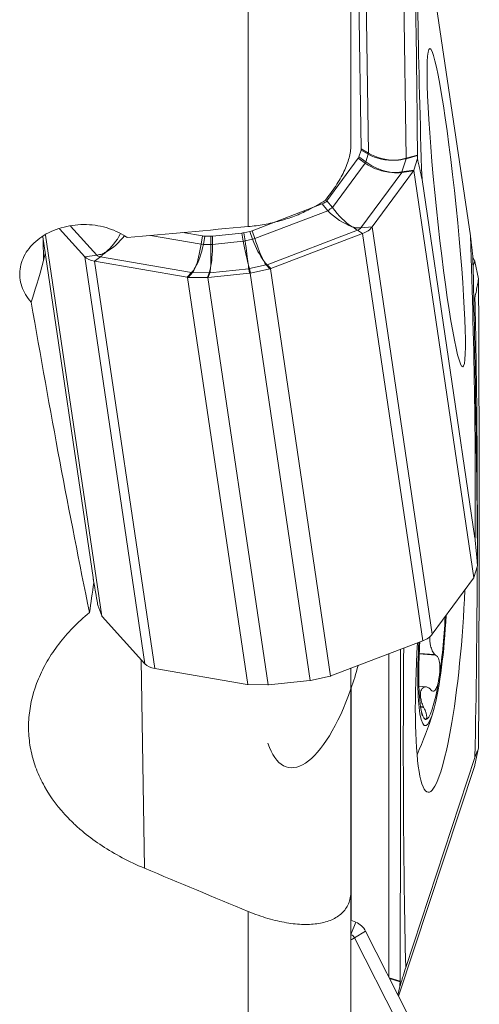
# Model space of a CAD drawing. Units: millimetres. Extents: x -25 to 93, y -94 to 114.
# Drawn here: x 54 to 63, y -66 to -47 of the extents above; entities that cross this region are included whole.
import ezdxf

# ---------------------------------------------------------------- set-up
doc = ezdxf.new("R2010")
doc.units = ezdxf.units.MM
doc.layers.add('1', color=4, linetype='Continuous')

msp = doc.modelspace()

# ---------------------------------------------------------------- linework, layer by layer
at = {"layer": '1', "lineweight": 18}
for p, q in [((60.47, -43.3896), (60.47, -49.5104)), ((60.6705, -49.5725), (60.5842, -43.8241)), ((61.7681, -44.2758), (62.8007, -51.268)), ((60.627, -49.7248), (60.6673, -49.5941)), ((60.0017, -50.5827), (60.6125, -49.7526)), ((61.6961, -49.9862), (61.7667, -49.7576)), ((60.8838, -51.0934), (61.6903, -49.9974)), ((61.6943, -49.9918), (62.8671, -57.9327)), ((61.8565, -50.1677), (62.8892, -57.1598)), ((58.5447, -51.1667), (59.9117, -50.645)), ((54.7894, -51.1272), (55.2826, -51.6729)), ((57.5737, -51.2672), (57.1933, -51.2016)), ((57.7726, -51.2706), (58.3465, -51.2112)), ((58.383, -51.2054), (58.4991, -51.1802)), ((60.697, -51.2227), (58.9086, -51.9052)), ((54.462, -51.2851), (55.4433, -57.9301)), ((54.5172, -51.2548), (55.6142, -58.683)), ((57.7361, -51.2723), (57.6196, -51.2712)), ((54.475, -51.7444), (54.51, -51.6102)), ((57.276, -52.0741), (55.4726, -51.7632)), ((62.8491, -51.6875), (62.8798, -51.7474)), ((62.8524, -51.8509), (62.8839, -51.7554)), ((62.8857, -51.764), (62.9592, -52.1055)), ((58.496, -51.9953), (57.69, -52.0787)), ((58.5034, -51.9945), (59.6761, -59.9353)), ((58.5107, -51.993), (58.8902, -51.9107)), ((58.8998, -51.9085), (60.0725, -59.8494)), ((57.2848, -52.0755), (58.4575, -60.0165)), ((57.2944, -52.0757), (57.6753, -52.0794)), ((57.6826, -52.0794), (58.8553, -60.0202)), ((62.867, -52.5436), (62.8883, -52.479)), ((62.9394, -57.6983), (62.8688, -57.9269)), ((55.4465, -57.9484), (55.4587, -58.0313)), ((62.863, -57.9381), (62.0565, -59.0341)), ((55.4587, -58.0313), (55.4585, -58.0186)), ((55.6123, -58.6776), (55.535, -58.4642)), ((56.4552, -59.6135), (55.6184, -58.6875)), ((60.0813, -59.8459), (61.8697, -59.1634)), ((61.802, -59.4186), (62.1186, -59.4427)), ((60.47, -59.6976), (60.47, -64.0441)), ((56.6453, -59.7039), (58.4487, -60.0148)), ((60.0629, -59.8513), (59.6834, -59.9336)), ((58.848, -60.02), (58.4671, -60.0164)), ((58.8627, -60.0193), (59.6687, -59.936)), ((61.9374, -60.0598), (61.7969, -60.0491)), ((61.8309, -60.4629), (61.8924, -60.4676)), ((62.9592, -61.251), (62.8857, -61.5814)), ((61.3989, -66.0922), (62.8839, -61.5895)), ((61.5384, -65.529), (62.8883, -61.436)), ((60.47, -64.0441), (60.47, -69.3438)), ((60.47, -64.6066), (60.5661, -64.6468)), ((61.593, -66.4759), (60.7562, -64.8224)), ((61.388, -66.0708), (61.4262, -65.8993))]:
    msp.add_line(p, q, dxfattribs=at)
at = {"layer": '1', "lineweight": 13}
for p, q in [((60.8101, -49.6532), (60.7236, -43.8907)), ((61.546, -49.7552), (61.4581, -43.8997)), ((58.47, -51.0867), (58.47, -45.1314)), ((60.8069, -49.6748), (60.6673, -49.5941)), ((60.6705, -49.5725), (60.8101, -49.6532)), ((60.7615, -49.8221), (60.8069, -49.6748)), ((61.767, -49.7028), (61.5448, -49.7639)), ((61.546, -49.7552), (61.767, -49.6945)), ((60.1106, -50.7148), (60.747, -49.85)), ((60.747, -49.85), (60.6125, -49.7526)), ((60.627, -49.7248), (60.7615, -49.8221)), ((61.4657, -50.0198), (61.5448, -49.7639)), ((60.6665, -51.1093), (61.4599, -50.031)), ((61.6903, -49.9974), (61.4599, -50.031)), ((61.4657, -50.0198), (61.6961, -49.9862)), ((60.0206, -50.7771), (59.9117, -50.645)), ((60.0017, -50.5827), (60.1106, -50.7148)), ((58.5985, -51.3199), (60.0206, -50.7771)), ((55.5141, -51.6423), (55.0053, -51.0793)), ((58.3726, -51.3703), (58.3465, -51.2112)), ((58.383, -51.2054), (58.4091, -51.3645)), ((58.5529, -51.3333), (58.4991, -51.1802)), ((58.5447, -51.1667), (58.5985, -51.3199)), ((58.8363, -51.8295), (60.5964, -51.1578)), ((60.5964, -51.1578), (60.697, -51.2227)), ((60.8838, -51.0934), (60.6665, -51.1093)), ((61.8697, -59.1634), (60.697, -51.2227)), ((60.8838, -51.0934), (62.0565, -59.0341)), ((54.475, -51.7444), (54.4688, -51.331)), ((57.5476, -51.4286), (56.561, -51.2584)), ((57.5476, -51.4286), (57.5737, -51.2672)), ((57.6196, -51.2712), (57.5935, -51.4326)), ((57.7378, -51.434), (57.5935, -51.4326)), ((57.7378, -51.434), (57.7361, -51.2723)), ((57.7726, -51.2706), (57.7744, -51.4322)), ((57.7744, -51.4322), (58.3726, -51.3703)), ((58.4091, -51.3645), (58.5529, -51.3333)), ((55.2826, -51.6729), (55.5141, -51.6423)), ((56.4552, -59.6135), (55.2826, -51.6729)), ((55.5853, -51.6762), (55.4726, -51.7632)), ((55.4726, -51.7632), (56.6453, -59.7039)), ((57.3601, -51.9822), (55.5853, -51.6762)), ((58.8363, -51.8295), (58.9086, -51.9052)), ((57.276, -52.0741), (57.3601, -51.9822)), ((57.3786, -51.9838), (57.2944, -52.0757)), ((57.7051, -51.9869), (57.3786, -51.9838)), ((57.6753, -52.0794), (57.7051, -51.9869)), ((57.7198, -51.9862), (57.69, -52.0787)), ((57.7198, -51.9862), (58.4779, -51.9078)), ((58.496, -51.9953), (58.4779, -51.9078)), ((58.4926, -51.9055), (58.8179, -51.8349)), ((58.4926, -51.9055), (58.5107, -51.993)), ((58.8902, -51.9107), (58.8179, -51.8349)), ((61.2104, -65.7199), (61.2104, -59.4151)), ((61.8025, -59.408), (62.1061, -59.431)), ((56.3824, -59.5329), (56.4433, -63.5943)), ((60.473, -64.6077), (60.473, -60.0888)), ((61.8278, -60.4426), (61.8831, -60.4468)), ((58.47, -70.9902), (58.47, -64.4384)), ((60.47, -64.8849), (60.5661, -64.6468)), ((60.7562, -64.8224), (60.5407, -64.9523)), ((60.5407, -64.9523), (61.364, -66.5791)), ((61.2154, -65.7299), (61.4277, -65.7942)), ((61.4276, -65.8075), (61.2234, -65.7456))]:
    msp.add_line(p, q, dxfattribs=at)
at = {"layer": '1', "lineweight": 18}
msp.add_arc((55.3743, -58.5152), 7, 335.80647, 342.96791, dxfattribs=at)
for centre, major_axis, ratio, start_param, end_param in [((-1128.7402, -443.0477), (1154.091, 555.7259), 0.525911, -0.2430062, -0.234852), ((4347.7466, -29068.6345), (4284.9612, -29030.6119), 0.003225, -3.1213069, -3.1131377), ((60.207, -49.6052), (0.4634, 0.0369), 0.37276, -0.1473303, -0.0240353), ((60.1776, -49.7004), (0.4527, -0.0035), 0.393756, -0.2776638, -0.1176665), ((61.6572, -49.7403), (0.0497, 0.3082), 0.390025, -2.4922296, -2.4600467), ((61.6572, -49.7402), (0.0004, 0.3031), 0.221447, -2.5495191, -2.5173368), ((59.6217, -50.4558), (0.3992, -0.0851), 0.499842, -0.6575512, -0.2221679), ((106.9021, -0.0032), (694.7271, 66.1269), 0.066486, -1.6502988, -1.6468937), ((58.3162, -50.9446), (0.2997, 0.0193), 0.893206, -1.52737, -1.404075), ((58.3729, -50.9323), (0.3105, -0.0971), 0.762409, -0.9303779, -0.7685195), ((60.5233, -51.032), (0.3957, 0.0584), 0.573705, -1.2024074, -0.5170748), ((57.7379, -50.998), (0.2898, 0.1941), 0.663306, -2.5330243, -2.3711659), ((57.7948, -50.9986), (0.2669, 0.1674), 0.811606, -2.2390142, -2.1157192), ((-4223.0895, 28967.1999), (4284.9614, -29030.613), 0.003225, 0.0202857, 0.028455), ((55.1843, -46.7839), (1.1151, 6.0869), 0.053936, -2.809614, -2.5134809), ((55.6401, -51.5371), (0.3957, 0.0584), 0.573705, -2.7761126, -2.09078), ((-1207.0309, 87.0871), (1264.3433, -215.0338), 0.555917, 0.0987182, 0.1068724), ((62.9325, -51.6081), (0.0977, -0.2837), 0.343249, -1.1790927, -1.1469102), ((62.9325, -51.6081), (0.0267, -0.307), 0.223758, -1.0900609, -1.0578786), ((58.4662, -51.7429), (0.3001, 0.0203), 0.844708, -1.5288538, -1.5040445), ((58.4662, -51.7429), (0.2864, 0.0908), 0.843266, -1.7063669, -1.6815578), ((58.8627, -51.6569), (0.2747, 0.132), 0.822305, -1.8537344, -1.8211779), ((58.8627, -51.6569), (0.2205, 0.2034), 0.796889, -2.0684284, -2.0358721), ((57.2477, -51.824), (0.2371, -0.1845), 0.739219, -0.9450867, -0.9125304), ((57.2477, -51.824), (0.2845, -0.1158), 0.785724, -1.1367679, -1.1042113), ((57.6454, -51.8278), (0.2864, -0.0894), 0.821234, -1.2185984, -1.1937888), ((57.6454, -51.8278), (0.3019, -0.021), 0.834377, -1.38953, -1.3647204), ((-1212.8692, -121.0764), (1259.7993, 236.8968), 0.851297, -0.1628111, -0.1546569), ((62.5457, 0), (2.6563, -80.6638), 0.163136, -0.8665299, -0.7628129), ((-5540.0965, -17045.2736), (5593.5566, 17023.4665), 0.019133, -0.0585029, -0.0540792), ((-5540.0965, -17045.2736), (5593.5566, 17023.4665), 0.019133, -0.0622485, -0.0589818), ((62.9042, -58.1842), (0.0459, 0.2991), 0.415121, 0.6382781, 0.6704608), ((62.9042, -58.1842), (0.0019, 0.3124), 0.208419, 0.6039344, 0.636117), ((58.9515, -45.2288), (4.4604, 24.3475), 0.053936, 2.1343284, 2.1625648), ((62.2133, -59.004), (-0.2365, -3.1099), 0.137216, 0, 1.8511292), ((55.6514, -58.9345), (0.0658, -0.3055), 0.091279, 2.5183225, 2.5505052), ((55.6514, -58.9345), (0.1042, -0.2844), 0.29943, 2.5032822, 2.5354647), ((62.0557, -59.0234), (0.1365, 1.7948), 0.137216, 2.6354472, -1.3617381), ((62.0557, -59.0234), (-0.1271, -1.6716), 0.137216, 1.0297438, 1.7792589), ((61.6959, -58.9727), (-0.3957, -0.0584), 0.573705, 1.9391853, 2.6245179), ((5664.5229, 16927.2649), (5593.5563, 17023.4657), 0.019133, 3.0817297, 3.0875134), ((62.2133, -59.004), (-0.2365, -3.1099), 0.137216, -1.4969247, -0.5061446), ((62.0557, -59.0234), (0.1365, 1.7948), 0.137216, 1.6749055, 2.6354472), ((62.0557, -59.0234), (-0.1271, -1.6716), 0.137216, -1.4637478, -1.0646513), ((-1110.5201, 189.2493), (977.7179, -813.5827), 0.794243, 0.579929, 0.585827), ((56.8128, -59.4778), (-0.3957, -0.0584), 0.573705, 0.3654801, 1.0508127), ((59.7988, -58.9912), (0.5511, 2.6391), 0.349761, -1.929052, -1.7470359), ((60.1097, -60.1009), (0.2892, 0.0841), 0.841933, 1.4558759, 1.4884325), ((60.1097, -60.1009), (0.2127, 0.2235), 0.753528, 1.005974, 1.0385303), ((62.0557, -59.0234), (-0.1271, -1.6716), 0.137216, -1.0646513, -0.0174537), ((58.4947, -60.268), (0.2399, -0.1964), 0.694126, 2.2225964, 2.2551525), ((58.4947, -60.268), (0.2882, -0.0836), 0.823291, 1.8982106, 1.930767), ((58.8925, -60.2718), (0.2835, -0.1138), 0.792153, 2.0038748, 2.0286842), ((58.8925, -60.2718), (0.3001, 0.0203), 0.844731, 1.6127478, 1.6375565), ((59.7132, -60.1869), (0.3019, -0.0211), 0.834398, 1.7520919, 1.7769008), ((59.7132, -60.1869), (0.275, 0.1278), 0.82789, 1.3050907, 1.3298999), ((62.0557, -59.0234), (-0.1271, -1.6716), 0.137216, -0.0174537, 1.0297438), ((59.7988, -58.9912), (0.5511, 2.6391), 0.349761, 2.6033825, -1.929052), ((62.9325, -61.4423), (0.0725, 0.2912), 0.044882, 2.0798886, 2.1120689), ((62.2133, -59.004), (-0.2365, -3.1099), 0.137216, -0.5061453, 0), ((20.0581, -0.0001), (121.8847, -72.9224), 0.282923, -1.1043556, -1.0871549), ((60.3986, -65.0016), (0.365, 0.1636), 0.956242, 0.0451022, 0.7304348)]:
    msp.add_ellipse(centre, major_axis=major_axis, ratio=ratio, start_param=start_param, end_param=end_param, dxfattribs=at)
msp.add_ellipse((62.3286, -50.7178), major_axis=(0.3209, -3.1023), ratio=0.062023, dxfattribs=at)
at = {"layer": '1', "lineweight": 13}
for centre, major_axis, ratio, start_param, end_param in [((60.6462, -49.8592), (-0.1502, -0.2597), 0.260309, 2.4987734, 2.6220684), ((61.2479, -49.1431), (0.8041, -0.0648), 0.804948, -2.0851104, -1.3869787), ((61.2479, -49.1431), (0.7912, -0.1561), 0.79563, -1.9934211, -1.2952894), ((60.6007, -50.0066), (-0.1759, -0.243), 0.12636, 2.3586064, 2.5186037), ((61.1741, -49.3823), (0.7476, -0.3109), 0.763254, -1.8392532, -1.1411215), ((61.1741, -49.3823), (0.7028, -0.4002), 0.736398, -1.7459192, -1.0477875), ((61.2479, -49.1431), (0.7984, -0.0687), 0.810148, -1.3813488, -1.1195494), ((61.2479, -49.1431), (0.7848, -0.1617), 0.800244, -1.2867504, -1.024951), ((61.1741, -49.3823), (0.7356, -0.3195), 0.769072, -1.1246291, -0.8628297), ((61.1741, -49.3823), (0.6899, -0.4086), 0.740367, -1.0301002, -0.7683008), ((59.9643, -50.8714), (-0.2315, -0.1908), 0.131157, -2.357981, -1.9225976), ((60.3958, -50.4399), (0.6109, -0.5923), 0.592065, -1.6115436, -0.9134119), ((60.3958, -50.4399), (0.4623, -0.702), 0.465005, -1.4841222, -0.7859905), ((55.5979, -50.9362), (0.3534, 0.7697), 0.554398, -2.2762639, -1.6908148), ((60.3958, -50.4399), (0.4055, -0.6992), 0.455855, -0.7178977, -0.6035381), ((60.3958, -50.4399), (0.5429, -0.6017), 0.605807, -0.8325421, -0.7181825), ((60.414, -50.4329), (0.2852, -0.7474), 0.294955, -0.5296633, -0.3822235), ((60.3874, -50.4514), (0.6444, -0.4741), 0.711985, -0.84186, -0.6944202), ((60.5313, -51.0863), (-0.1484, -0.0219), 0.573705, 1.9391853, 2.6245179), ((55.5979, -50.9362), (0.5397, 0.67), 0.653414, -2.1141319, -1.5354787), ((57.3396, -51.2365), (0.0503, 0.8028), 0.28002, -2.4929287, -1.794797), ((57.3396, -51.2365), (0.0989, 0.7985), 0.350402, -2.473425, -1.7752933), ((57.6559, -51.5058), (-0.2962, 0.0478), 0.21425, -1.3240847, -1.1622262), ((57.6379, -51.2393), (0.0201, -0.8021), 0.169149, 0.6256026, 1.3237343), ((57.6379, -51.2393), (0.0539, -0.8005), 0.111491, 0.6196032, 1.3177349), ((57.8002, -51.5072), (-0.3, -0.0032), 0.251607, -1.4872644, -1.3639694), ((58.3984, -51.4453), (-0.296, -0.0486), 0.260732, -1.6495777, -1.5262827), ((58.3713, -51.1635), (0.1429, -0.7895), 0.045842, -1.3139957, -0.615864), ((58.3713, -51.1635), (0.1101, -0.7947), 0.012685, 0.6151691, 1.3133008), ((58.5422, -51.4141), (0.283, 0.0995), 0.244067, 1.2858121, 1.4476705), ((58.6685, -51.099), (0.2522, -0.7637), 0.234281, -1.337137, -0.6390053), ((58.6685, -51.099), (0.2085, -0.7766), 0.160117, -1.3257179, -0.6275862), ((55.6067, -50.9459), (-0.5935, -0.5364), 0.764965, 0.8371864, 0.9846262), ((55.5796, -50.933), (-0.1359, -0.7884), 0.406964, 0.4172691, 0.5647089), ((55.5979, -50.9362), (0.4567, 0.6718), 0.678557, -2.3207467, -2.2063871), ((55.5979, -50.9362), (0.2811, 0.7591), 0.552306, -2.4745122, -2.3601526), ((55.6482, -51.5914), (0.1484, 0.0219), 0.573705, -2.7761126, -2.09078), ((58.3713, -51.1635), (0.1098, -0.7929), 0.012858, 0.3501312, 0.6119306), ((58.3713, -51.1635), (0.1424, -0.7877), 0.045938, -0.612616, -0.3508166), ((58.6685, -51.099), (0.2493, -0.7611), 0.233901, -0.6327743, -0.3709749), ((58.6685, -51.099), (0.2059, -0.7739), 0.159074, -0.6216243, -0.3598249), ((58.7679, -51.5577), (0.217, 0.2072), 0.915837, -2.1147384, -2.0496256), ((57.3396, -51.2365), (0.0951, 0.7953), 0.349821, -2.7424464, -2.480647), ((57.358, -51.7035), (0.2212, -0.2026), 0.878343, -0.8857673, -0.8206545), ((57.3396, -51.2365), (0.047, 0.7995), 0.278679, -2.7614772, -2.4996779), ((57.6379, -51.2393), (0.0208, -0.8002), 0.168977, 0.3603736, 0.622173), ((57.6379, -51.2393), (0.0545, -0.7986), 0.111039, 0.3544569, 0.6162562), ((60.4066, -65.0195), (0.1369, 0.0613), 0.956242, 0.0451022, 0.7304348), ((60.2631, -64.8387), (0.7138, 0.3612), 0.29228, -1.4268419, -1.3227911)]:
    msp.add_ellipse(centre, major_axis=major_axis, ratio=ratio, start_param=start_param, end_param=end_param, dxfattribs=at)
at = {"layer": '1', "lineweight": 18}
for points, knots in [([(59.9655, -50.5793), (60.0407, -50.4861), (60.1112, -50.39), (60.2349, -50.2008), (60.2886, -50.1071), (60.3553, -49.9683), (60.3753, -49.9223), (60.4093, -49.8333), (60.4379, -49.7467), (60.4553, -49.6649), (60.467, -49.5856), (60.47, -49.5469), (60.47, -49.5104)], [0, 0, 0, 0, 0.25, 0.25, 0.5, 0.5, 0.625, 0.625, 0.75, 0.875, 0.875, 1, 1, 1, 1]), ([(58.47, -51.0867), (58.5735, -51.0773), (58.6765, -51.0634), (58.8816, -51.0264), (58.9844, -51.003), (59.1824, -50.9482), (59.2783, -50.9167), (59.4637, -50.8458), (59.5538, -50.8061), (59.6392, -50.7627)], [0, 0, 0, 0, 0.25, 0.25, 0.5, 0.5, 0.75, 0.75, 1, 1, 1, 1]), ([(54.2371, -52.5581), (54.1947, -52.5117), (54.1576, -52.4621), (54.0961, -52.3599), (54.0713, -52.3069), (54.034, -52.1968), (54.0219, -52.1406), (54.0108, -52.0281), (54.0117, -51.9715), (54.0344, -51.8006), (54.0751, -51.691), (54.1738, -51.5361), (54.2122, -51.4874), (54.2995, -51.3956), (54.3489, -51.3523), (54.457, -51.2729), (54.5149, -51.2374), (54.6383, -51.1746), (54.7044, -51.147), (54.8413, -51.1018), (54.9115, -51.084), (55.0557, -51.0583), (55.1303, -51.0503), (55.2787, -51.0449), (55.3525, -51.0473), (55.4993, -51.0622), (55.5729, -51.0749), (55.7142, -51.1099), (55.7822, -51.1321), (55.9133, -51.1858), (55.9764, -51.2175), (56.0353, -51.2533)], [0, 0, 0, 0, 0.0625, 0.0625, 0.125, 0.125, 0.1875, 0.1875, 0.25, 0.25, 0.375, 0.375, 0.4375, 0.4375, 0.5, 0.5, 0.5625, 0.5625, 0.625, 0.625, 0.6875, 0.6875, 0.75, 0.75, 0.8125, 0.8125, 0.875, 0.875, 0.9375, 0.9375, 1, 1, 1, 1]), ([(60.5648, -51.1094), (60.5632, -51.1108), (60.5617, -51.1122), (60.5592, -51.1141), (60.5584, -51.1147), (60.5566, -51.1159), (60.5557, -51.1165), (60.5529, -51.1183), (60.5508, -51.1194), (60.5488, -51.1204)], [0, 0, 0, 0, 0.3356437, 0.3356437, 0.5, 0.5, 0.6643563, 0.6643563, 1, 1, 1, 1]), ([(55.6365, -51.6286), (55.6344, -51.628), (55.6323, -51.6273), (55.6295, -51.6262), (55.6285, -51.6257), (55.6267, -51.6249), (55.6259, -51.6244), (55.6233, -51.623), (55.6218, -51.6219), (55.6202, -51.6209)], [0, 0, 0, 0, 0.3356437, 0.3356437, 0.5, 0.5, 0.6643563, 0.6643563, 1, 1, 1, 1]), ([(62.8883, -52.479), (62.8976, -52.4302), (62.9068, -52.3814), (62.9233, -52.2948), (62.9305, -52.257), (62.9449, -52.1812), (62.9521, -52.1434), (62.9592, -52.1055)], [0, 0, 0, 0, 0.3917271, 0.3917271, 0.6958636, 0.6958636, 1, 1, 1, 1]), ([(62.959, -52.1974), (62.9591, -52.1889), (62.9591, -52.1804), (62.9591, -52.1634), (62.9591, -52.1548), (62.9592, -52.1327), (62.9592, -52.1191), (62.9592, -52.1055)], [0, 0, 0, 0, 0.2777821, 0.2777821, 0.5555643, 0.5555643, 1, 1, 1, 1]), ([(56.4433, -63.5943), (56.1418, -63.4676), (55.8682, -63.3226), (55.497, -63.0785), (55.3799, -62.9927), (55.2142, -62.857), (55.1607, -62.8105), (55.0581, -62.7164), (55.0089, -62.6686), (54.7736, -62.4256), (54.6184, -62.2194), (54.4352, -61.8917), (54.3825, -61.7791), (54.2962, -61.5525), (54.2282, -61.3235), (54.1962, -61.0895), (54.186, -60.9121), (54.1849, -60.8527), (54.1874, -60.7331), (54.191, -60.673), (54.2205, -60.3742), (54.2808, -60.1383), (54.4256, -59.7894), (54.4831, -59.6738), (54.6169, -59.4449), (54.6922, -59.3335), (54.9423, -59.0082), (55.1411, -58.8031), (55.3735, -58.6109)], [0, 0, 0, 0, 0.125, 0.125, 0.1875, 0.1875, 0.21875, 0.21875, 0.25, 0.25, 0.375, 0.375, 0.4375, 0.4375, 0.5, 0.5625, 0.5625, 0.59375, 0.59375, 0.625, 0.625, 0.75, 0.75, 0.8125, 0.8125, 0.875, 0.875, 1, 1, 1, 1]), ([(62.1061, -59.431), (62.0863, -59.4124), (62.0699, -59.3852), (62.043, -59.3248), (62.0326, -59.2915), (62.012, -59.2002), (62.0066, -59.1403), (62.0083, -59.0804)], [0, 0, 0, 0, 0.2737562, 0.2737562, 0.5475123, 0.5475123, 1, 1, 1, 1]), ([(62.1868, -59.8993), (62.1928, -59.8617), (62.1975, -59.8221), (62.2034, -59.7397), (62.2047, -59.6969), (62.2007, -59.6094), (62.1957, -59.5644), (62.176, -59.5035), (62.1671, -59.4845), (62.145, -59.456), (62.132, -59.4468), (62.1186, -59.4427)], [0, 0, 0, 0, 0.25, 0.25, 0.5, 0.5, 0.75, 0.75, 0.875, 0.875, 1, 1, 1, 1]), ([(61.8831, -60.4468), (61.8682, -60.4136), (61.8568, -60.3816), (61.8391, -60.3216), (61.833, -60.2937), (61.8219, -60.2162), (61.8241, -60.173), (61.8468, -60.104), (61.8673, -60.0785), (61.9099, -60.0605), (61.926, -60.0579), (61.9617, -60.0632), (61.9812, -60.071), (62.0013, -60.0884)], [0, 0, 0, 0, 0.125, 0.125, 0.25, 0.25, 0.5, 0.5, 0.75, 0.75, 0.875, 0.875, 1, 1, 1, 1]), ([(62.0139, -60.0993), (62.0252, -60.1157), (62.0376, -60.1287), (62.0617, -60.1436), (62.0733, -60.1455), (62.1042, -60.1382), (62.1195, -60.1182), (62.1454, -60.0686), (62.1557, -60.0384), (62.1735, -59.9726), (62.1808, -59.9369), (62.1868, -59.8993)], [0, 0, 0, 0, 0.125, 0.125, 0.25, 0.25, 0.5, 0.5, 0.75, 0.75, 1, 1, 1, 1]), ([(61.9245, -60.6944), (61.9305, -60.6957), (61.9358, -60.6932), (61.9441, -60.6801), (61.9472, -60.6695), (61.9486, -60.6365), (61.9472, -60.6142), (61.935, -60.5658), (61.929, -60.5469), (61.9129, -60.5071), (61.903, -60.4866), (61.8924, -60.4676)], [0, 0, 0, 0, 0.25, 0.25, 0.5, 0.5, 0.75, 0.75, 0.875, 0.875, 1, 1, 1, 1]), ([(61.8435, -60.5688), (61.8574, -60.599), (61.8682, -60.6212), (61.8879, -60.6574), (61.8964, -60.6704), (61.9118, -60.6883), (61.9185, -60.6932), (61.9245, -60.6944)], [0, 0, 0, 0, 0.3162337, 0.3162337, 0.6581168, 0.6581168, 1, 1, 1, 1]), ([(62.9592, -61.251), (62.9592, -61.2425), (62.9592, -61.234), (62.9592, -61.217), (62.9592, -61.2085), (62.9591, -61.188), (62.9591, -61.176), (62.959, -61.1641)], [0, 0, 0, 0, 0.2933834, 0.2933834, 0.5867667, 0.5867667, 1, 1, 1, 1]), ([(62.9592, -61.251), (62.9533, -61.2664), (62.9474, -61.2818), (62.9326, -61.3204), (62.9238, -61.3435), (62.906, -61.3897), (62.8972, -61.4128), (62.8883, -61.436)], [0, 0, 0, 0, 0.25, 0.25, 0.625, 0.625, 1, 1, 1, 1]), ([(58.47, -64.4384), (58.5993, -64.4918), (58.7286, -64.5375), (58.9771, -64.6105), (59.0974, -64.6384), (59.272, -64.6678), (59.3294, -64.6755), (59.4409, -64.6865), (59.495, -64.6898), (59.6526, -64.6933), (59.7512, -64.6871), (59.9351, -64.6569), (60.0209, -64.6326), (60.1716, -64.5662), (60.2373, -64.5242), (60.3199, -64.4468), (60.3448, -64.4186), (60.3886, -64.3568), (60.4076, -64.323), (60.4535, -64.2155), (60.47, -64.135), (60.47, -64.0441)], [0, 0, 0, 0, 0.125, 0.125, 0.25, 0.25, 0.3125, 0.3125, 0.375, 0.375, 0.5, 0.5, 0.625, 0.625, 0.75, 0.75, 0.8125, 0.8125, 0.875, 0.875, 1, 1, 1, 1]), ([(61.5384, -65.529), (61.524, -65.5765), (61.5096, -65.624), (61.4837, -65.7094), (61.4722, -65.7474), (61.4492, -65.8233), (61.4377, -65.8613), (61.4262, -65.8993)], [0, 0, 0, 0, 0.3848356, 0.3848356, 0.6924178, 0.6924178, 1, 1, 1, 1]), ([(61.4276, -65.8075), (61.4274, -65.816), (61.4273, -65.8245), (61.4271, -65.8415), (61.4269, -65.85), (61.4266, -65.8721), (61.4264, -65.8857), (61.4262, -65.8993)], [0, 0, 0, 0, 0.2780232, 0.2780232, 0.5560464, 0.5560464, 1, 1, 1, 1])]:
    msp.add_open_spline(points, degree=3, knots=knots, dxfattribs=at)
for points, weights in [([(61.7667, -49.7576), (61.7669, -49.7302), (61.767, -49.7028)], [0.499999990207, 0.500000009793, 0.499999990207]), ([(61.7667, -49.7576), (61.8116, -49.9626), (61.8565, -50.1677)], [0.499999949944, 0.500000050056, 0.499999949944]), ([(56.0353, -51.2533), (56.0728, -51.2761), (56.1104, -51.2989)], [0.500000016875, 0.499999983125, 0.500000016875]), ([(62.8491, -51.6824), (62.8249, -51.4752), (62.8007, -51.268)], [0.500000276891, 0.499999723109, 0.500000276891]), ([(62.8491, -51.6824), (62.8495, -51.7097), (62.8499, -51.737)], [0.500000063147, 0.499999936853, 0.500000063147]), ([(62.8892, -57.1598), (62.9143, -57.4291), (62.9394, -57.6983)], [0.500000128015, 0.499999871985, 0.500000128015]), ([(62.9385, -57.6353), (62.9389, -57.6668), (62.9394, -57.6983)], [0.499999992012, 0.500000007988, 0.499999992012]), ([(55.535, -58.4642), (55.4892, -58.1972), (55.4433, -57.9301)], [0.499999820329, 0.500000179671, 0.499999820329])]:
    msp.add_rational_spline(points, weights, degree=2, dxfattribs=at)
for points in [[(61.767, -49.6945), (61.767, -49.6959), (61.767, -49.6987), (61.767, -49.7015), (61.767, -49.7028)], [(59.6392, -50.7627), (59.758, -50.7024), (59.8668, -50.6398), (59.9655, -50.5793)], [(62.8501, -51.7454), (62.8501, -51.7439), (62.85, -51.7411), (62.85, -51.7384), (62.8499, -51.737)], [(62.9591, -52.2107), (62.9591, -52.2085), (62.959, -52.2041), (62.959, -52.1996), (62.959, -52.1974)], [(62.9385, -57.6353), (62.9385, -57.6338), (62.9384, -57.6307), (62.9384, -57.6278), (62.9384, -57.6264)], [(62.1186, -59.4427), (62.1144, -59.4388), (62.1103, -59.4349), (62.1061, -59.431)], [(62.0013, -60.0884), (62.0055, -60.0921), (62.0097, -60.0957), (62.0139, -60.0993)], [(61.8924, -60.4676), (61.8893, -60.4606), (61.8862, -60.4537), (61.8831, -60.4468)], [(62.959, -61.1641), (62.959, -61.1619), (62.959, -61.1576), (62.9591, -61.1533), (62.9591, -61.1511)], [(61.4277, -65.7942), (61.4277, -65.7964), (61.4277, -65.8008), (61.4276, -65.8053), (61.4276, -65.8075)]]:
    msp.add_open_spline(points, degree=3, dxfattribs=at)
at = {"layer": '1', "lineweight": 13}
for points in [[(61.5448, -49.7639), (61.5452, -49.7611), (61.5457, -49.7582), (61.546, -49.7552)], [(61.4599, -50.031), (61.4619, -50.0274), (61.4639, -50.0237), (61.4657, -50.0198)], [(57.7198, -51.9862), (57.7149, -51.9866), (57.71, -51.9868), (57.7051, -51.9869)], [(58.4926, -51.9055), (58.4877, -51.9064), (58.4828, -51.9071), (58.4779, -51.9078)]]:
    msp.add_open_spline(points, degree=3, dxfattribs=at)

doc.saveas('drawing.dxf')
